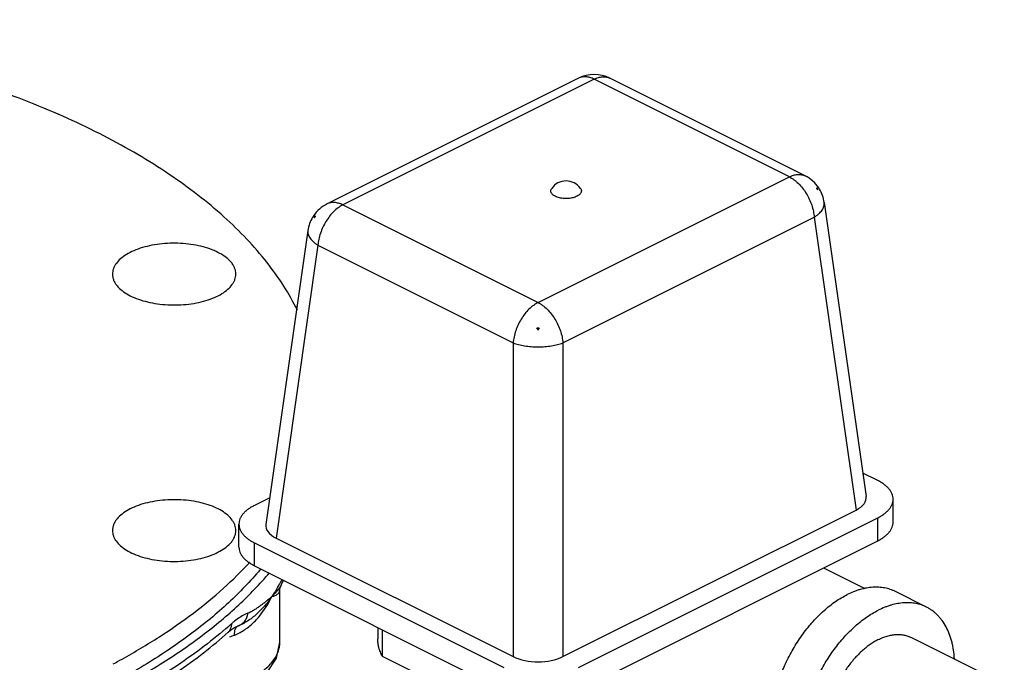
# Model space of a CAD drawing. Units: inches. Extents: x -15.9 to 76.1, y -20.7 to 50.7.
# Drawn here: x 45 to 52, y 43.3 to 47.9 of the extents above; entities that cross this region are included whole.
import ezdxf

# ---------------------------------------------------------------- set-up
doc = ezdxf.new("R2010")
doc.units = ezdxf.units.IN
doc.header["$LTSCALE"] = 1.87
doc.header["$MEASUREMENT"] = 0
doc.layers.get('0').update_dxf_attribs({"linetype": 'CONTINUOUS'})

msp = doc.modelspace()

# ---------------------------------------------------------------- linework, layer by layer
for p, q in [((49.0044, 47.4491), (47.2221, 46.5579)), ((49.1159, 47.4418), (47.3339, 46.5508)), ((50.5, 46.7497), (49.1159, 47.4418)), ((50.6118, 46.7568), (49.2273, 47.4491)), ((48.7181, 45.8588), (50.5, 46.7497)), ((50.7475, 46.5686), (51.0452, 44.4853)), ((47.2221, 46.5579), (47.2221, 46.5579)), ((47.3339, 46.5508), (48.7181, 45.8588)), ((48.8942, 45.5731), (50.6761, 46.464)), ((50.6761, 46.464), (50.9727, 44.3883)), ((47.0865, 46.3697), (46.7888, 44.2865)), ((47.1578, 46.2652), (46.8613, 44.1895)), ((47.1578, 46.2652), (48.542, 45.5731)), ((48.542, 45.5731), (48.542, 43.3491)), ((48.8942, 45.5731), (48.8942, 43.3491)), ((51.1267, 44.5979), (51.0216, 44.6505)), ((46.8158, 44.4754), (46.7073, 44.4212)), ((51.2365, 44.303), (51.2365, 44.4654)), ((48.8942, 43.3491), (50.9727, 44.3883)), ((49.0054, 43.2721), (51.1267, 44.3328)), ((51.1267, 44.1704), (51.1267, 44.3328)), ((46.5975, 44.1262), (46.5975, 44.2886)), ((46.7073, 43.9936), (46.7073, 44.156)), ((46.7073, 44.156), (48.4751, 43.2721)), ((46.8613, 44.1895), (48.542, 43.3491)), ((49.0054, 43.1097), (51.1267, 44.1704)), ((46.7073, 43.9936), (48.4751, 43.1097)), ((50.7422, 43.9781), (51.0357, 43.8314)), ((46.896, 43.8563), (46.8958, 43.8559)), ((46.896, 43.8563), (46.9141, 43.8902)), ((46.8879, 43.4506), (46.8879, 43.8282)), ((51.4732, 43.7), (51.2522, 43.8105)), ((46.5667, 43.5555), (46.5926, 43.5676)), ((46.5927, 43.5677), (46.5926, 43.5676)), ((46.5933, 43.5679), (46.5927, 43.5677)), ((46.5208, 43.522), (46.5379, 43.5362)), ((46.5208, 43.522), (46.5208, 43.522)), ((46.5379, 43.5362), (46.5667, 43.5555)), ((47.5817, 43.5564), (47.5817, 43.4744)), ((47.614, 43.5403), (47.614, 43.3525)), ((51.3656, 43.4848), (52.0243, 43.1554)), ((47.614, 43.3525), (48.2754, 43.0218))]:
    msp.add_line(p, q)
for points in [[(46.8879, 43.8279), (46.8883, 43.833), (46.8958, 43.8559)], [(45.8792, 43.014), (46.0226, 42.9996), (46.2015, 43.0028), (46.3765, 43.0282), (46.5394, 43.0753), (46.6822, 43.1442), (46.795, 43.2345), (46.8639, 43.3375), (46.8879, 43.451)]]:
    msp.add_lwpolyline(points)
for centre, radius, start, end in [((49.1159, 47.2253), 0.25, 63.59535, 116.40465), ((48.917, 46.5962), 0.125, 35.26354, 144.73565), ((50.5, 46.5332), 0.25, 33.6471, 63.43608), ((50.4112, 46.4793), 0.3434, 31.30782, 34.24942), ((50.6462, 46.6685), 0.049, 355.31892, 4.68108), ((50.6491, 46.5902), 0.0874, 50.58597, 58.28622), ((50.5001, 46.5333), 0.2499, 31.2219, 33.64536), ((50.5001, 46.5332), 0.25, 8.12958, 31.22504), ((47.334, 46.3343), 0.25, 116.56392, 146.3529), ((47.3339, 46.3343), 0.25, 148.77496, 171.87042), ((47.3339, 46.3344), 0.2499, 146.35464, 148.7781), ((47.4224, 46.2807), 0.3429, 145.74847, 148.69429), ((47.1854, 46.3907), 0.0882, 121.74969, 129.37813), ((47.1878, 46.4697), 0.049, 175.31892, 184.68108), ((46.3793, 44.0036), 1.9294, 70.93373, 71.34827), ((48.4547, 45.5392), 0.2916, 25.42966, 28.87283), ((48.7181, 46.0701), 0.3901, 268.82543, 271.17457), ((48.9825, 45.5387), 0.2928, 151.13391, 154.5636), ((44.9404, 45.4857), 2.3614, 319.96867, 320.19425), ((45.0002, 44.9727), 2.1875, 328.76385, 329.21511), ((45.1079, 44.9087), 2.0622, 329.21025, 329.94064), ((45.1872, 44.8629), 1.9707, 329.93997, 330.64737), ((44.4596, 45.9257), 3.1362, 310.68807, 311.71677), ((46.8546, 43.2396), 0.4626, 128.68679, 131.75045), ((46.1781, 44.5304), 1.0989, 288.7829, 290.65822), ((43.3602, 47.694), 4.9825, 298.07812, 298.90522)]:
    msp.add_arc(centre, radius, start, end)
for centre, major_axis, ratio, start_param, end_param in [((50.7939, 44.4764), (0.2519, 0), 0.496216, -0.7816, 0.070946), ((47.0401, 44.2775), (0.2519, 0), 0.496216, 3.070647, 3.923193), ((48.7181, 43.4385), (0.25, 0), 0.503813, -2.352396, -0.789196)]:
    msp.add_ellipse(centre, major_axis=major_axis, ratio=ratio, start_param=start_param, end_param=end_param)
for points, knots in [([(47.0123, 45.8041), (46.983, 45.8631), (46.9162, 45.9805), (46.7956, 46.1491), (46.6531, 46.3133), (46.4894, 46.4723), (46.3052, 46.6255), (46.1014, 46.7722), (45.8787, 46.9119), (45.6382, 47.0439), (45.3808, 47.1677), (45.1077, 47.2828), (44.8201, 47.3886), (44.5192, 47.4848), (44.2063, 47.5708), (43.8828, 47.6464), (43.55, 47.7111), (43.2094, 47.7648), (42.8625, 47.8072), (42.3922, 47.8484), (41.7988, 47.8706), (41.088, 47.8505), (40.3886, 47.7842), (39.8201, 47.6905), (39.3812, 47.5928), (39.0652, 47.5096), (38.7609, 47.4162), (38.4694, 47.313), (38.1922, 47.2004), (38.0143, 47.1179), (37.9282, 47.0751)], [0, 0, 0, 0, 0.02012, 0.041161, 0.063236, 0.086428, 0.110787, 0.13634, 0.163091, 0.191024, 0.220103, 0.250282, 0.281497, 0.313677, 0.346738, 0.38059, 0.415134, 0.450267, 0.485881, 0.521862, 0.594454, 0.667111, 0.738889, 0.808874, 0.842928, 0.876215, 0.908646, 0.940141, 0.970621, 1, 1, 1, 1]), ([(49.1159, 47.4418), (49.111, 47.4443), (49.1011, 47.4487), (49.0816, 47.4554), (49.062, 47.4591), (49.0429, 47.4593), (49.0294, 47.4577), (49.0165, 47.4543), (49.0083, 47.451), (49.0044, 47.4491)], [0, 0, 0, 0, 0.142444, 0.279052, 0.534906, 0.655649, 0.772652, 0.887021, 1, 1, 1, 1]), ([(49.1159, 47.4418), (49.1208, 47.4443), (49.1306, 47.4487), (49.1501, 47.4554), (49.1698, 47.4591), (49.1889, 47.4593), (49.2024, 47.4577), (49.2153, 47.4543), (49.2234, 47.451), (49.2273, 47.4491)], [0, 0, 0, 0, 0.142444, 0.279052, 0.534906, 0.655649, 0.772652, 0.887021, 1, 1, 1, 1]), ([(50.5, 46.7497), (50.505, 46.7522), (50.5148, 46.7566), (50.5344, 46.7634), (50.5541, 46.7671), (50.5733, 46.7672), (50.5868, 46.7655), (50.5998, 46.7622), (50.6079, 46.7588), (50.6118, 46.7568)], [0, 0, 0, 0, 0.142484, 0.279109, 0.534937, 0.655655, 0.772637, 0.887, 1, 1, 1, 1]), ([(50.5, 46.7497), (50.5056, 46.7469), (50.5168, 46.7407), (50.5388, 46.7259), (50.5654, 46.703), (50.5944, 46.6705), (50.6204, 46.6334), (50.6422, 46.5929), (50.6593, 46.5504), (50.6692, 46.514), (50.6742, 46.4852), (50.6757, 46.471), (50.6761, 46.464)], [0, 0, 0, 0, 0.053672, 0.109735, 0.22817, 0.353719, 0.484135, 0.616748, 0.748721, 0.877305, 0.939569, 1, 1, 1, 1]), ([(48.8404, 46.612), (48.837, 46.6137), (48.8306, 46.6173), (48.8223, 46.6237), (48.8158, 46.6306), (48.8112, 46.638), (48.8088, 46.6457), (48.8086, 46.6536), (48.8106, 46.6613), (48.8133, 46.666), (48.8149, 46.6683)], [0, 0, 0, 0, 0.160758, 0.307011, 0.438617, 0.557531, 0.6675, 0.773897, 0.882873, 1, 1, 1, 1]), ([(49.0191, 46.6683), (49.021, 46.6656), (49.0233, 46.6613), (49.025, 46.655), (49.0254, 46.6504), (49.025, 46.6458), (49.0235, 46.6396), (49.0203, 46.6336), (49.0159, 46.6281), (49.0103, 46.6225), (49.0015, 46.6161), (48.989, 46.6095), (48.9745, 46.6041), (48.9583, 46.6), (48.9411, 46.5972), (48.9231, 46.596), (48.905, 46.5962), (48.8873, 46.598), (48.8703, 46.6012), (48.8547, 46.6057), (48.845, 46.6098), (48.8404, 46.612)], [0, 0, 0, 0, 0.04339, 0.063774, 0.083732, 0.103675, 0.12402, 0.167269, 0.190854, 0.215965, 0.27105, 0.332774, 0.400596, 0.473518, 0.550209, 0.629129, 0.708625, 0.786992, 0.862627, 0.934097, 1, 1, 1, 1]), ([(47.3339, 46.5508), (47.329, 46.5533), (47.3191, 46.5577), (47.2996, 46.5645), (47.2799, 46.5682), (47.2607, 46.5683), (47.2472, 46.5666), (47.2342, 46.5633), (47.2261, 46.5599), (47.2221, 46.5579)], [0, 0, 0, 0, 0.142484, 0.279109, 0.534937, 0.655655, 0.772637, 0.887, 1, 1, 1, 1]), ([(50.6761, 46.464), (50.6822, 46.4677), (50.6935, 46.4753), (50.709, 46.4878), (50.7221, 46.5007), (50.7327, 46.5141), (50.7407, 46.5277), (50.746, 46.5414), (50.7485, 46.5551), (50.7482, 46.5642), (50.7475, 46.5686)], [0, 0, 0, 0, 0.158543, 0.306974, 0.44466, 0.571765, 0.689056, 0.797968, 0.90065, 1, 1, 1, 1]), ([(47.3339, 46.5508), (47.3284, 46.5481), (47.3172, 46.5418), (47.2952, 46.527), (47.2686, 46.5042), (47.2395, 46.4716), (47.2136, 46.4345), (47.1918, 46.394), (47.1747, 46.3515), (47.1648, 46.3152), (47.1598, 46.2864), (47.1583, 46.2722), (47.1578, 46.2652)], [0, 0, 0, 0, 0.053672, 0.109735, 0.22817, 0.353719, 0.484135, 0.616748, 0.748721, 0.877305, 0.939569, 1, 1, 1, 1]), ([(47.0865, 46.3697), (47.0858, 46.3653), (47.0855, 46.3562), (47.088, 46.3425), (47.0933, 46.3288), (47.1013, 46.3152), (47.1119, 46.3018), (47.125, 46.2889), (47.1405, 46.2765), (47.1518, 46.2688), (47.1578, 46.2652)], [0, 0, 0, 0, 0.099352, 0.202035, 0.310947, 0.428239, 0.555343, 0.693029, 0.841458, 1, 1, 1, 1]), ([(46.5421, 46.1445), (46.5319, 46.1568), (46.5068, 46.1804), (46.4609, 46.2099), (46.4058, 46.2351), (46.343, 46.2552), (46.2744, 46.2697), (46.2017, 46.2783), (46.1273, 46.2805), (46.0531, 46.2765), (45.9814, 46.2662), (45.9142, 46.25), (45.8534, 46.2284), (45.8008, 46.2019), (45.7578, 46.1712), (45.7301, 46.1419), (45.7146, 46.1171), (45.7065, 46.0986), (45.7015, 46.0798), (45.7004, 46.0671), (45.7004, 46.0608)], [0, 0, 0, 0, 0.049633, 0.105914, 0.168621, 0.237053, 0.310029, 0.386093, 0.463619, 0.540898, 0.616242, 0.688055, 0.754957, 0.81588, 0.870223, 0.918085, 0.939917, 0.960625, 0.980524, 1, 1, 1, 1]), ([(46.5754, 46.0608), (46.5754, 46.068), (46.574, 46.0826), (46.5675, 46.1041), (46.5568, 46.1251), (46.5474, 46.1381), (46.5421, 46.1445)], [0, 0, 0, 0, 0.234604, 0.475987, 0.729765, 1, 1, 1, 1]), ([(45.7004, 46.0608), (45.7004, 46.0536), (45.7019, 46.039), (45.7084, 46.0175), (45.719, 45.9965), (45.7285, 45.9834), (45.7337, 45.9771)], [0, 0, 0, 0, 0.234604, 0.475987, 0.729765, 1, 1, 1, 1]), ([(45.7337, 45.9771), (45.7439, 45.9647), (45.7691, 45.9412), (45.8149, 45.9117), (45.8701, 45.8865), (45.9328, 45.8664), (46.0015, 45.8518), (46.0741, 45.8433), (46.1486, 45.841), (46.2228, 45.8451), (46.2945, 45.8554), (46.3617, 45.8716), (46.4224, 45.8932), (46.475, 45.9197), (46.5181, 45.9503), (46.5458, 45.9797), (46.5612, 46.0045), (46.5694, 46.023), (46.5743, 46.0418), (46.5754, 46.0545), (46.5754, 46.0608)], [0, 0, 0, 0, 0.049633, 0.105914, 0.168621, 0.237053, 0.310029, 0.386093, 0.463619, 0.540898, 0.616242, 0.688055, 0.754957, 0.81588, 0.870223, 0.918085, 0.939917, 0.960625, 0.980524, 1, 1, 1, 1]), ([(48.7181, 45.8588), (48.7125, 45.856), (48.7014, 45.8497), (48.6794, 45.8349), (48.6528, 45.8121), (48.6237, 45.7795), (48.5978, 45.7424), (48.576, 45.7019), (48.5589, 45.6594), (48.549, 45.6231), (48.544, 45.5943), (48.5425, 45.5801), (48.542, 45.5731)], [0, 0, 0, 0, 0.053672, 0.109735, 0.22817, 0.353719, 0.484135, 0.616748, 0.748721, 0.877305, 0.939569, 1, 1, 1, 1]), ([(48.7181, 45.8588), (48.7237, 45.856), (48.7349, 45.8497), (48.7569, 45.8349), (48.7835, 45.8121), (48.8125, 45.7795), (48.8384, 45.7424), (48.8603, 45.7019), (48.8774, 45.6594), (48.8873, 45.6231), (48.8922, 45.5943), (48.8937, 45.5801), (48.8942, 45.5731)], [0, 0, 0, 0, 0.053672, 0.109735, 0.22817, 0.353719, 0.484135, 0.616748, 0.748721, 0.877305, 0.939569, 1, 1, 1, 1]), ([(48.542, 45.5731), (48.548, 45.5708), (48.5605, 45.5664), (48.5801, 45.5608), (48.6011, 45.5559), (48.6309, 45.5505), (48.6701, 45.546), (48.7181, 45.5442), (48.7662, 45.546), (48.8053, 45.5505), (48.8352, 45.5559), (48.8561, 45.5608), (48.8758, 45.5664), (48.8883, 45.5708), (48.8942, 45.5731)], [0, 0, 0, 0, 0.053605, 0.110673, 0.170751, 0.233395, 0.364517, 0.5, 0.635483, 0.766605, 0.829248, 0.889326, 0.946394, 1, 1, 1, 1]), ([(51.2365, 44.4654), (51.2365, 44.4715), (51.2353, 44.484), (51.2297, 44.5025), (51.2206, 44.5204), (51.208, 44.5378), (51.1922, 44.5545), (51.1731, 44.5702), (51.1511, 44.585), (51.1351, 44.5937), (51.1267, 44.5979)], [0, 0, 0, 0, 0.102072, 0.207011, 0.317364, 0.43511, 0.561651, 0.697852, 0.844074, 1, 1, 1, 1]), ([(46.5754, 44.243), (46.5754, 44.2493), (46.5743, 44.262), (46.5694, 44.2808), (46.5612, 44.2993), (46.5458, 44.3241), (46.5181, 44.3535), (46.475, 44.3841), (46.4224, 44.4106), (46.3617, 44.4322), (46.2945, 44.4484), (46.2228, 44.4587), (46.1486, 44.4628), (46.0741, 44.4605), (46.0015, 44.452), (45.9328, 44.4374), (45.8701, 44.4173), (45.8149, 44.3921), (45.7691, 44.3626), (45.7439, 44.3391), (45.7337, 44.3267)], [0, 0, 0, 0, 0.019476, 0.039375, 0.060083, 0.081915, 0.129777, 0.18412, 0.245043, 0.311945, 0.383758, 0.459102, 0.536381, 0.613907, 0.689971, 0.762947, 0.831379, 0.894086, 0.950367, 1, 1, 1, 1]), ([(46.7073, 44.4212), (46.6989, 44.417), (46.6829, 44.4082), (46.6609, 44.3935), (46.6418, 44.3777), (46.626, 44.3611), (46.6134, 44.3437), (46.6042, 44.3257), (46.5987, 44.3072), (46.5975, 44.2947), (46.5975, 44.2886)], [0, 0, 0, 0, 0.155926, 0.302148, 0.438349, 0.56489, 0.682636, 0.792989, 0.897928, 1, 1, 1, 1]), ([(51.1267, 44.3328), (51.1351, 44.337), (51.1511, 44.3457), (51.1731, 44.3605), (51.1922, 44.3762), (51.208, 44.3929), (51.2206, 44.4103), (51.2297, 44.4282), (51.2353, 44.4467), (51.2365, 44.4592), (51.2365, 44.4654)], [0, 0, 0, 0, 0.155926, 0.302148, 0.438349, 0.56489, 0.682636, 0.792989, 0.897928, 1, 1, 1, 1]), ([(45.7337, 44.3267), (45.7285, 44.3204), (45.719, 44.3073), (45.7084, 44.2863), (45.7019, 44.2648), (45.7004, 44.2502), (45.7004, 44.243)], [0, 0, 0, 0, 0.270235, 0.524013, 0.765396, 1, 1, 1, 1]), ([(46.5975, 44.2886), (46.5975, 44.2824), (46.5987, 44.2699), (46.6042, 44.2515), (46.6134, 44.2335), (46.626, 44.2161), (46.6418, 44.1994), (46.6609, 44.1837), (46.6829, 44.169), (46.6989, 44.1602), (46.7073, 44.156)], [0, 0, 0, 0, 0.102072, 0.207011, 0.317364, 0.43511, 0.561651, 0.697852, 0.844074, 1, 1, 1, 1]), ([(51.1267, 44.1704), (51.1351, 44.1746), (51.1511, 44.1834), (51.1731, 44.1981), (51.1922, 44.2138), (51.208, 44.2305), (51.2206, 44.2479), (51.2297, 44.2659), (51.2353, 44.2843), (51.2365, 44.2968), (51.2365, 44.303)], [0, 0, 0, 0, 0.155926, 0.302148, 0.438349, 0.56489, 0.682636, 0.792989, 0.897928, 1, 1, 1, 1]), ([(45.7004, 44.243), (45.7004, 44.2367), (45.7015, 44.224), (45.7065, 44.2052), (45.7146, 44.1867), (45.7301, 44.1619), (45.7578, 44.1326), (45.8008, 44.1019), (45.8534, 44.0754), (45.9142, 44.0538), (45.9814, 44.0376), (46.0531, 44.0273), (46.1273, 44.0233), (46.2017, 44.0255), (46.2744, 44.0341), (46.343, 44.0486), (46.4058, 44.0687), (46.4609, 44.0939), (46.5068, 44.1234), (46.5319, 44.147), (46.5421, 44.1593)], [0, 0, 0, 0, 0.019476, 0.039375, 0.060083, 0.081915, 0.129777, 0.18412, 0.245043, 0.311945, 0.383758, 0.459102, 0.536381, 0.613907, 0.689971, 0.762947, 0.831379, 0.894086, 0.950367, 1, 1, 1, 1]), ([(46.5421, 44.1593), (46.5474, 44.1657), (46.5568, 44.1787), (46.5675, 44.1997), (46.574, 44.2212), (46.5754, 44.2358), (46.5754, 44.243)], [0, 0, 0, 0, 0.270235, 0.524013, 0.765396, 1, 1, 1, 1]), ([(46.5975, 44.1262), (46.5975, 44.12), (46.5987, 44.1075), (46.6042, 44.0891), (46.6134, 44.0711), (46.626, 44.0537), (46.6418, 44.0371), (46.6609, 44.0213), (46.6829, 44.0066), (46.6989, 43.9978), (46.7073, 43.9936)], [0, 0, 0, 0, 0.102072, 0.207011, 0.317364, 0.43511, 0.561651, 0.697852, 0.844074, 1, 1, 1, 1]), ([(45.7686, 43.3322), (45.8586, 43.382), (46.0312, 43.4845), (46.2721, 43.6518), (46.4869, 43.8279), (46.6155, 43.954), (46.6747, 44.0182)], [0, 0, 0, 0, 0.270511, 0.527325, 0.77036, 1, 1, 1, 1]), ([(46.7485, 43.9668), (46.6788, 43.8838), (46.5634, 43.7641), (46.3941, 43.6159), (46.2042, 43.4666), (45.9402, 43.2899), (45.714, 43.1653), (45.5951, 43.1055)], [0, 0, 0, 0, 0.224532, 0.343053, 0.465856, 0.724428, 1, 1, 1, 1]), ([(45.7043, 43.1055), (45.8181, 43.1643), (46.0347, 43.2866), (46.2879, 43.4589), (46.4706, 43.6039), (46.6342, 43.748), (46.7461, 43.8639), (46.8141, 43.9442)], [0, 0, 0, 0, 0.27456, 0.532777, 0.655664, 0.774443, 1, 1, 1, 1]), ([(46.8958, 43.8559), (46.8875, 43.8411), (46.8728, 43.8199), (46.8499, 43.7937), (46.8374, 43.7811), (46.8308, 43.7748)], [0, 0, 0, 0, 0.487019, 0.738824, 1, 1, 1, 1]), ([(46.8308, 43.7748), (46.8237, 43.7644), (46.8087, 43.7437), (46.7761, 43.7034), (46.7396, 43.6652), (46.6992, 43.6303), (46.6665, 43.606), (46.6314, 43.5844), (46.6063, 43.5728), (46.5933, 43.568)], [0, 0, 0, 0, 0.118539, 0.239607, 0.487216, 0.613465, 0.741075, 0.870045, 1, 1, 1, 1]), ([(46.6136, 43.5249), (46.6383, 43.5391), (46.6844, 43.573), (46.7624, 43.6534), (46.8074, 43.725), (46.8308, 43.7748)], [0, 0, 0, 0, 0.254764, 0.507708, 1, 1, 1, 1]), ([(46.8308, 43.7748), (46.8242, 43.7692), (46.811, 43.7579), (46.7907, 43.7412), (46.7701, 43.7249), (46.749, 43.7091), (46.7275, 43.694), (46.7093, 43.6821), (46.6946, 43.6733), (46.6853, 43.6681), (46.6778, 43.6643), (46.6723, 43.6616), (46.6667, 43.6591), (46.663, 43.6576), (46.6611, 43.6569)], [0, 0, 0, 0, 0.125123, 0.251896, 0.37904, 0.506167, 0.632889, 0.758447, 0.820465, 0.881626, 0.911763, 0.941528, 0.970962, 1, 1, 1, 1]), ([(46.8706, 43.8383), (46.8641, 43.8277), (46.851, 43.8064), (46.8375, 43.7854), (46.8308, 43.7748)], [0, 0, 0, 0, 0.498497, 1, 1, 1, 1]), ([(46.8308, 43.7748), (46.8352, 43.7761), (46.8435, 43.7787), (46.8551, 43.7833), (46.865, 43.7884), (46.8732, 43.7943), (46.8798, 43.8011), (46.8846, 43.809), (46.8874, 43.818), (46.8879, 43.8245), (46.8879, 43.8278)], [0, 0, 0, 0, 0.162434, 0.308397, 0.439287, 0.55744, 0.666534, 0.771913, 0.880535, 1, 1, 1, 1]), ([(50.5674, 42.4409), (50.5567, 42.4463), (50.5357, 42.4584), (50.5066, 42.4806), (50.48, 42.5066), (50.4558, 42.5362), (50.4344, 42.5693), (50.4159, 42.6057), (50.4002, 42.6451), (50.3876, 42.6873), (50.378, 42.7321), (50.3716, 42.7791), (50.3683, 42.8282), (50.3682, 42.8791), (50.3713, 42.9313), (50.3776, 42.9847), (50.387, 43.039), (50.3994, 43.0937), (50.4149, 43.1486), (50.4332, 43.2034), (50.4544, 43.2578), (50.4782, 43.3113), (50.5046, 43.3638), (50.5333, 43.4149), (50.5643, 43.4642), (50.5973, 43.5116), (50.6321, 43.5568), (50.6685, 43.5993), (50.7064, 43.6392), (50.7454, 43.676), (50.7855, 43.7095), (50.8262, 43.7397), (50.8675, 43.7662), (50.8957, 43.7817), (50.9098, 43.7888)], [0, 0, 0, 0, 0.022366, 0.044949, 0.067956, 0.09157, 0.11595, 0.141223, 0.167481, 0.194787, 0.223172, 0.25264, 0.283171, 0.314722, 0.347232, 0.380624, 0.414807, 0.449676, 0.485119, 0.521015, 0.557238, 0.593655, 0.630134, 0.666541, 0.702741, 0.738605, 0.774006, 0.808824, 0.842946, 0.876269, 0.908701, 0.940175, 0.970629, 1, 1, 1, 1]), ([(51.2522, 43.8105), (51.2462, 43.8135), (51.234, 43.8191), (51.2151, 43.8262), (51.1957, 43.8319), (51.1757, 43.8364), (51.1553, 43.8396), (51.1272, 43.8422), (51.0909, 43.842), (51.0465, 43.8365), (51.0091, 43.8276), (50.9789, 43.8181), (50.9478, 43.8066), (50.9249, 43.7963), (50.9098, 43.7888)], [0, 0, 0, 0, 0.056413, 0.112997, 0.169922, 0.22735, 0.285438, 0.344332, 0.464996, 0.590306, 0.720974, 0.788504, 0.857527, 1, 1, 1, 1]), ([(51.4731, 43.7), (51.4672, 43.703), (51.455, 43.7086), (51.4361, 43.7157), (51.4166, 43.7215), (51.3967, 43.726), (51.3762, 43.7292), (51.3481, 43.7317), (51.3119, 43.7315), (51.2675, 43.726), (51.2301, 43.7171), (51.1998, 43.7076), (51.1688, 43.6961), (51.1459, 43.6858), (51.1308, 43.6783)], [0, 0, 0, 0, 0.056413, 0.112997, 0.169922, 0.22735, 0.285438, 0.344332, 0.464996, 0.590306, 0.720974, 0.788504, 0.857527, 1, 1, 1, 1]), ([(46.6611, 43.6569), (46.6573, 43.6554), (46.6496, 43.6523), (46.6297, 43.6432), (46.6008, 43.6271), (46.5774, 43.6102), (46.5655, 43.6007)], [0, 0, 0, 0, 0.109934, 0.223552, 0.589528, 1, 1, 1, 1]), ([(46.5933, 43.5679), (46.6021, 43.5712), (46.619, 43.5806), (46.6397, 43.6012), (46.6544, 43.6273), (46.6597, 43.6468), (46.6611, 43.6569)], [0, 0, 0, 0, 0.241747, 0.487631, 0.740175, 1, 1, 1, 1]), ([(50.7884, 42.3304), (50.7776, 42.3358), (50.7567, 42.348), (50.7276, 42.3701), (50.7009, 42.3961), (50.6768, 42.4258), (50.6554, 42.4589), (50.6368, 42.4952), (50.6212, 42.5346), (50.6085, 42.5768), (50.599, 42.6216), (50.5926, 42.6687), (50.5893, 42.7177), (50.5892, 42.7686), (50.5923, 42.8208), (50.5986, 42.8743), (50.608, 42.9285), (50.6204, 42.9832), (50.6359, 43.0382), (50.6542, 43.093), (50.6754, 43.1473), (50.6992, 43.2008), (50.7256, 43.2533), (50.7543, 43.3044), (50.7852, 43.3538), (50.8182, 43.4011), (50.853, 43.4463), (50.8895, 43.4889), (50.9273, 43.5287), (50.9664, 43.5655), (51.0064, 43.599), (51.0472, 43.6292), (51.0885, 43.6557), (51.1167, 43.6712), (51.1308, 43.6783)], [0, 0, 0, 0, 0.022366, 0.044949, 0.067956, 0.09157, 0.11595, 0.141223, 0.167481, 0.194787, 0.223172, 0.25264, 0.283171, 0.314722, 0.347232, 0.380624, 0.414807, 0.449676, 0.485119, 0.521015, 0.557238, 0.593655, 0.630134, 0.666541, 0.702741, 0.738605, 0.774006, 0.808824, 0.842946, 0.876269, 0.908701, 0.940175, 0.970629, 1, 1, 1, 1]), ([(51.6707, 43.334), (51.6693, 43.3552), (51.666, 43.3866), (51.6587, 43.4275), (51.6497, 43.4659), (51.6352, 43.5112), (51.6124, 43.5613), (51.589, 43.5987), (51.5678, 43.6255), (51.551, 43.6438), (51.5331, 43.6605), (51.5141, 43.6755), (51.4942, 43.6888), (51.4802, 43.6965), (51.4731, 43.7)], [0, 0, 0, 0, 0.146391, 0.216994, 0.285842, 0.418278, 0.544073, 0.663902, 0.721931, 0.778891, 0.834968, 0.890364, 0.945299, 1, 1, 1, 1]), ([(46.5208, 43.522), (46.5249, 43.5257), (46.5324, 43.5341), (46.5406, 43.5493), (46.5455, 43.5665), (46.5466, 43.5785), (46.5466, 43.5847)], [0, 0, 0, 0, 0.238006, 0.481585, 0.735121, 1, 1, 1, 1]), ([(46.5658, 43.5022), (46.5656, 43.5101), (46.5663, 43.5248), (46.5706, 43.5421), (46.5761, 43.5532), (46.581, 43.5598), (46.5867, 43.5648), (46.5911, 43.5671), (46.5933, 43.568)], [0, 0, 0, 0, 0.314433, 0.582713, 0.699544, 0.806328, 0.905418, 1, 1, 1, 1]), ([(46.5042, 43.5476), (46.4473, 43.4987), (46.3274, 43.4026), (46.1347, 43.2673), (45.9262, 43.1381), (45.7798, 43.0578), (45.7043, 43.0188)], [0, 0, 0, 0, 0.234373, 0.479259, 0.734562, 1, 1, 1, 1]), ([(45.7293, 42.9813), (45.8041, 43.0212), (45.9489, 43.1031), (46.1553, 43.2351), (46.346, 43.3735), (46.4645, 43.4718), (46.5208, 43.522)], [0, 0, 0, 0, 0.264575, 0.519483, 0.764651, 1, 1, 1, 1]), ([(46.5658, 43.5022), (46.5699, 43.5037), (46.5863, 43.5103), (46.6021, 43.5183), (46.6136, 43.5249)], [0, 0, 0, 0, 0.249371, 1, 1, 1, 1]), ([(51.1308, 43.4699), (51.1411, 43.4751), (51.1618, 43.4844), (51.1934, 43.4952), (51.2196, 43.5014), (51.2402, 43.5045), (51.2601, 43.5064), (51.2845, 43.5065), (51.3084, 43.5036), (51.3268, 43.4995), (51.3401, 43.4955), (51.3531, 43.4907), (51.3614, 43.4869), (51.3655, 43.4848)], [0, 0, 0, 0, 0.142471, 0.278998, 0.409678, 0.47299, 0.535043, 0.655711, 0.772639, 0.83007, 0.886998, 0.943585, 1, 1, 1, 1]), ([(46.8751, 43.3829), (46.8792, 43.3939), (46.8857, 43.4162), (46.8879, 43.4394), (46.8879, 43.4507)], [0, 0, 0, 0, 0.507977, 1, 1, 1, 1]), ([(47.614, 43.3525), (47.6088, 43.3623), (47.5995, 43.382), (47.5893, 43.4125), (47.5831, 43.4434), (47.5817, 43.4642), (47.5817, 43.4745)], [0, 0, 0, 0, 0.26023, 0.511925, 0.757535, 1, 1, 1, 1]), ([(51.1308, 43.4699), (51.1211, 43.465), (51.1018, 43.4544), (51.0735, 43.4362), (51.0455, 43.4156), (51.0181, 43.3925), (50.9913, 43.3673), (50.9653, 43.34), (50.9403, 43.3108), (50.9083, 43.2693), (50.8717, 43.2138), (50.834, 43.143), (50.8032, 43.0692), (50.78, 42.9941), (50.7673, 42.9313), (50.7615, 42.8819), (50.7594, 42.8461), (50.7595, 42.8112), (50.7617, 42.7776), (50.7661, 42.7453), (50.7727, 42.7146), (50.7813, 42.6857), (50.7921, 42.6586), (50.8048, 42.6337), (50.8195, 42.611), (50.836, 42.5907), (50.8543, 42.5729), (50.8743, 42.5577), (50.8886, 42.5493), (50.896, 42.5456)], [0, 0, 0, 0, 0.029372, 0.059831, 0.091309, 0.123746, 0.157071, 0.191197, 0.226019, 0.261424, 0.333475, 0.406349, 0.478976, 0.550301, 0.619336, 0.652732, 0.685246, 0.7168, 0.747334, 0.776805, 0.805193, 0.832501, 0.858763, 0.884038, 0.908421, 0.932037, 0.955046, 0.977631, 1, 1, 1, 1]), ([(45.8832, 43.0748), (45.9353, 43.0674), (46.0419, 43.0587), (46.1756, 43.0617), (46.2825, 43.0725), (46.361, 43.0847), (46.4369, 43.1008), (46.5092, 43.1207), (46.5773, 43.1441), (46.6403, 43.1708), (46.6975, 43.2005), (46.7483, 43.2329), (46.7919, 43.2675), (46.8281, 43.3041), (46.8562, 43.3422), (46.8699, 43.3694), (46.8751, 43.3829)], [0, 0, 0, 0, 0.144172, 0.291976, 0.365648, 0.438274, 0.509212, 0.57787, 0.643698, 0.706224, 0.765052, 0.819914, 0.870668, 0.917371, 0.960293, 1, 1, 1, 1])]:
    msp.add_open_spline(points, degree=3, knots=knots)

doc.saveas('drawing.dxf')
